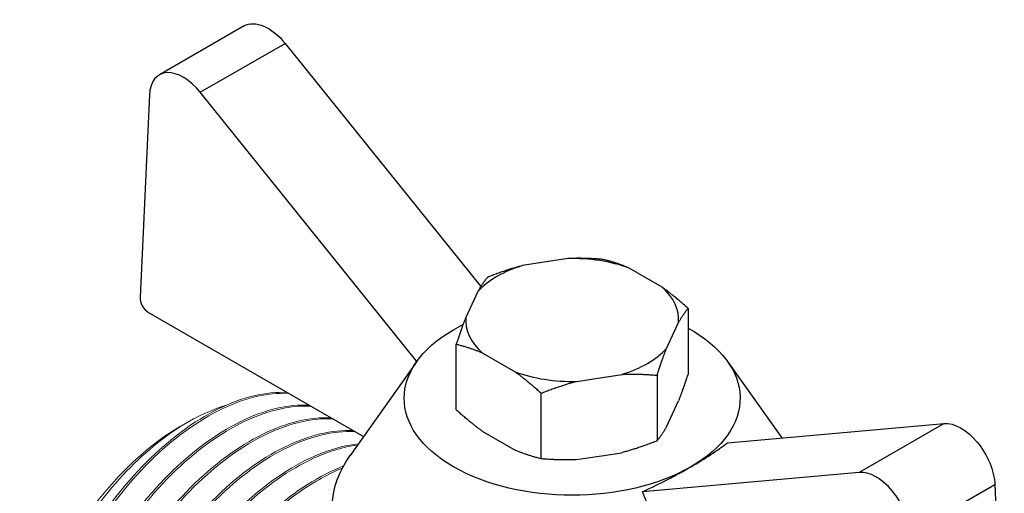
# Model space of a CAD drawing. Units: millimetres. Extents: x 1061 to 1302, y 2222 to 2409.
# Drawn here: x 1240 to 1281, y 2265 to 2285 of the extents above; entities that cross this region are included whole.
import ezdxf

# ---------------------------------------------------------------- set-up
doc = ezdxf.new("R2010")
doc.units = ezdxf.units.MM
doc.layers.get('0').update_dxf_attribs({"color": 220})
doc.layers.add('Основная толстая', color=7, linetype='Continuous', lineweight=30)
doc.layers.add('Основная тонкая', color=7, linetype='Continuous', lineweight=15)

# ---------------------------------------------------------------- blocks, each defined once
blk = doc.blocks.new('A$C1BFC2BC5')
at = {"layer": 'Основная толстая', "extrusion": (-5.55112e-17, 0.816497, 0.57735)}
for p, q in [((-13.792, 33.867), (-17.328, 31.826)), ((-15.621, 31.1), (-12.085, 33.141)), ((-12.085, 33.141), (-3.931, 22.997)), ((-17.74, 30.995), (-18.134, 22.553)), ((-6.597, 19.874), (-15.621, 31.1)), ((-0.3, 24.165), (-2.186, 23.873)), ((3.63, 22.973), (2.25, 23.771)), ((-4.052, 22.796), (-4.557, 21.707)), ((-17.781, 21.92), (-8.816, 16.744)), ((4.708, 22.087), (4.708, 19.35)), ((3.808, 20.413), (4.313, 21.502)), ((-4.952, 17.856), (-4.952, 20.593)), ((-3.874, 20.235), (-2.493, 19.438)), ((-6.6, 19.869), (-9.377, 15.953)), ((6.356, 19.869), (8.616, 16.682)), ((0.056, 19.044), (1.942, 19.335)), ((3.414, 19.299), (3.414, 16.562)), ((-1.416, 15.814), (-1.416, 18.551)), ((3.808, 17.147), (4.313, 18.236)), ((6.35, 16.479), (15.377, 17.286)), ((15.377, 17.286), (11.841, 15.244)), ((-3.874, 16.969), (-2.493, 16.172)), ((0.056, 15.778), (1.942, 16.069)), ((11.841, 15.244), (2.815, 14.438)), ((17.496, 14.733), (13.961, 12.692)), ((17.496, 14.733), (17.89, 5.838))]:
    blk.add_line(p, q, dxfattribs=at)
at = {"layer": 'Основная толстая', "extrusion": (-9.24296e-17, -1.17463e-16, -1)}
blk.add_ellipse((-12.792, 32.135), major_axis=(-1, 1.732), ratio=0.57735, start_param=0, end_param=1.308997, dxfattribs=at)
at = {"layer": 'Основная толстая'}
for centre, major_axis, ratio, start_param, end_param in [((-16.328, 30.094), (-1, 1.732), 0.57735, -1.308997, 0.733038), ((-0.122, 21.604), (-4.439, 0), 0.57735, -1.087242, -0.483555), ((-0.122, 21.604), (-4.439, 0), 0.57735, -2.134439, -1.530752), ((-0.122, 21.604), (4.439, 0), 0.57735, -0.040044, 0.563643), ((-17.781, 22.328), (0.25, -0.433), 0.57735, -2.408554, -0.785398), ((-0.122, 21.604), (-4.439, 0), 0.57735, -0.040044, 0.563643), ((-0.122, 21.604), (4.439, 0), 0.57735, -1.087242, -0.483555), ((-0.122, 21.604), (4.439, 0), 0.57735, -2.134439, -1.530752), ((-2.338, 14.841), (-9.862, -3.346), 0.219771, -3.976282, -3.713881), ((-2.338, 14.841), (-9.862, -3.346), 0.219771, 2.044503, 2.306904), ((12.549, 13.422), (-1, 1.732), 0.57735, -2.303835, -0.261799)]:
    blk.add_ellipse(centre, major_axis=major_axis, ratio=ratio, start_param=start_param, end_param=end_param, dxfattribs=at)
at = {"layer": 'Основная толстая', "extrusion": (-2.32406e-17, -2.22045e-16, -1)}
blk.add_ellipse((-0.122, 18.338), major_axis=(7, 0), ratio=0.57735, start_param=-2.356194, end_param=-2.277913, dxfattribs=at)
at = {"layer": 'Основная толстая', "extrusion": (2.21862e-16, -1.11022e-16, -1)}
blk.add_ellipse((-0.122, 18.338), major_axis=(-7, 0), ratio=0.57735, start_param=-2.356194, end_param=0.785398, dxfattribs=at)
at = {"layer": 'Основная толстая', "extrusion": (-1.75549e-16, -4.44089e-16, -1)}
blk.add_ellipse((-0.122, 18.338), major_axis=(7, 0), ratio=0.57735, start_param=-0.80938, end_param=0.785398, dxfattribs=at)
at = {"layer": 'Основная толстая', "extrusion": (2.03452e-16, -7.48333e-17, -1)}
blk.add_ellipse((16.084, 15.463), major_axis=(-1, 1.732), ratio=0.57735, start_param=0.261799, end_param=2.303835, dxfattribs=at)
at = {"layer": 'Основная толстая', "extrusion": (3.20913e-17, -2.77556e-16, -1)}
blk.add_ellipse((-0.122, 13.766), major_axis=(-10, 0), ratio=0.57735, start_param=-1.038078, end_param=0.388507, dxfattribs=at)
at = {"layer": 'Основная толстая'}
for points, weights in [([(-2.186, 23.873), (-2.878, 23.692), (-3.657, 23.381)], [1, 1.01329026807, 1]), ([(1.172, 24.128), (0.393, 24.198), (-0.3, 24.165)], [1, 1.01329026807, 1]), ([(2.25, 23.771), (1.743, 23.989), (1.172, 24.128)], [1, 1.01329026807, 1]), ([(-3.657, 23.381), (-3.866, 23.121), (-4.052, 22.796)], [1, 1.01329026807, 1]), ([(4.708, 22.087), (4.137, 22.607), (3.63, 22.973)], [1, 1.01329026807, 1]), ([(4.313, 21.502), (4.499, 21.827), (4.708, 22.087)], [1, 1.01329026807, 1]), ([(-4.557, 21.707), (-4.743, 21.233), (-4.952, 20.593)], [1, 1.01329026807, 1]), ([(-4.952, 20.593), (-4.381, 20.453), (-3.874, 20.235)], [1, 1.01329026807, 1]), ([(3.414, 19.299), (3.623, 19.939), (3.808, 20.413)], [1, 1.01329026807, 1]), ([(-2.493, 19.438), (-1.987, 19.071), (-1.416, 18.551)], [1, 1.01329026807, 1]), ([(1.942, 19.335), (2.634, 19.368), (3.414, 19.299)], [1, 1.01329026807, 1]), ([(4.708, 19.35), (4.499, 18.71), (4.313, 18.236)], [1, 1.01329026807, 1]), ([(-1.416, 18.551), (-0.636, 18.862), (0.056, 19.044)], [1, 1.01329026807, 1]), ([(-3.874, 16.969), (-4.381, 17.336), (-4.952, 17.856)], [1, 1.01329026807, 1]), ([(3.808, 17.147), (3.623, 16.821), (3.414, 16.562)], [1, 1.01329026807, 1]), ([(3.414, 16.562), (2.634, 16.251), (1.942, 16.069)], [1, 1.01329026807, 1]), ([(-1.416, 15.814), (-1.987, 15.954), (-2.493, 16.172)], [1, 1.01329026807, 1]), ([(0.056, 15.778), (-0.636, 15.745), (-1.416, 15.814)], [1, 1.01329026807, 1]), ([(4.957, 8.792), (3.705, 12.129), (2.815, 14.438)], [1, 1.01679518614, 1.00145288125])]:
    blk.add_rational_spline(points, weights, degree=2, dxfattribs=at)
at = {"layer": 'Основная тонкая', "extrusion": (-5.55112e-17, 0.816497, 0.57735)}
blk.add_line((-16.443, 17.169), (-16.137, 17.346), dxfattribs=at)
at = {"layer": 'Основная тонкая'}
blk.add_ellipse((-16.443, 9.494), major_axis=(-4.7, -8.141), ratio=0.57735, start_param=-2.356194, end_param=-0.785398, dxfattribs=at)
for points, knots in [([(-11.999, 18.582), (-12.881, 18.627), (-13.868, 18.39), (-14.875, 17.892), (-15.881, 17.393), (-16.907, 16.634), (-17.862, 15.676), (-18.817, 14.719), (-19.702, 13.566), (-20.44, 12.311), (-21.179, 11.054), (-21.771, 9.697), (-22.162, 8.355), (-22.553, 7.014), (-22.744, 5.69), (-22.718, 4.492), (-22.691, 3.292), (-22.447, 2.22), (-22.003, 1.366), (-21.617, 0.624), (-21.081, 0.047), (-20.429, -0.329)], [5.777152, 5.777152, 5.777152, 5.777152, 6.193927, 6.193927, 6.193927, 6.61034, 6.61034, 6.61034, 7.02645, 7.02645, 7.02645, 7.443587, 7.443587, 7.443587, 7.859958, 7.859958, 7.859958, 8.276983, 8.276983, 8.276983, 8.63938, 8.63938, 8.63938, 8.63938]), ([(-19.918, -0.587), (-20.723, -0.255), (-21.386, 0.351), (-21.852, 1.179), (-22.319, 2.006), (-22.588, 3.055), (-22.64, 4.238), (-22.692, 5.421), (-22.527, 6.735), (-22.16, 8.073), (-21.787, 9.431), (-21.207, 10.812), (-20.47, 12.096), (-19.745, 13.36), (-18.87, 14.529), (-17.921, 15.504), (-16.95, 16.501), (-15.902, 17.296), (-14.872, 17.817), (-13.842, 18.339), (-12.83, 18.587), (-11.929, 18.541)], [-15.001265, -15.001265, -15.001265, -15.001265, -14.584416, -14.584416, -14.584416, -14.167939, -14.167939, -14.167939, -13.751776, -13.751776, -13.751776, -13.328916, -13.328916, -13.328916, -12.912428, -12.912428, -12.912428, -12.486382, -12.486382, -12.486382, -12.060337, -12.060337, -12.060337, -12.060337]), ([(-11.08, 18.051), (-11.962, 18.096), (-12.949, 17.86), (-13.956, 17.361), (-14.962, 16.863), (-15.987, 16.103), (-16.943, 15.145), (-17.898, 14.189), (-18.782, 13.035), (-19.52, 11.781), (-20.26, 10.524), (-20.852, 9.167), (-21.243, 7.824), (-21.634, 6.484), (-21.825, 5.159), (-21.799, 3.961), (-21.772, 2.761), (-21.527, 1.689), (-21.083, 0.836), (-20.698, 0.094), (-20.162, -0.484), (-19.51, -0.86)], [12.060337, 12.060337, 12.060337, 12.060337, 12.477112, 12.477112, 12.477112, 12.893526, 12.893526, 12.893526, 13.309636, 13.309636, 13.309636, 13.726772, 13.726772, 13.726772, 14.143144, 14.143144, 14.143144, 14.560168, 14.560168, 14.560168, 14.922565, 14.922565, 14.922565, 14.922565]), ([(-21.904, 1.185), (-21.966, 1.26), (-22.026, 1.338), (-22.561, 2.088), (-22.876, 2.946), (-23.149, 4.941), (-23.105, 6.056), (-22.664, 8.401), (-22.272, 9.607), (-21.194, 11.951), (-20.519, 13.068), (-18.976, 15.064), (-18.123, 15.927), (-16.353, 17.284), (-15.453, 17.768), (-14.578, 18.035), (-14.568, 18.038), (-14.558, 18.041)], [2.773443, 2.773443, 2.773443, 2.773443, 2.821219, 2.821219, 3.216033, 3.216033, 3.608792, 3.608792, 3.999496, 3.999496, 4.388144, 4.388144, 4.774737, 4.774737, 5.159273, 5.159273, 5.163691, 5.163691, 5.163691, 5.163691]), ([(-18.999, -1.118), (-19.804, -0.786), (-20.467, -0.18), (-20.933, 0.648), (-21.399, 1.476), (-21.669, 2.525), (-21.721, 3.708), (-21.773, 4.89), (-21.608, 6.205), (-21.241, 7.542), (-20.868, 8.901), (-20.287, 10.281), (-19.551, 11.565), (-18.826, 12.829), (-17.951, 13.998), (-17.002, 14.973), (-16.031, 15.971), (-14.983, 16.765), (-13.953, 17.286), (-12.922, 17.808), (-11.911, 18.056), (-11.009, 18.011)], [-21.284451, -21.284451, -21.284451, -21.284451, -20.867601, -20.867601, -20.867601, -20.451124, -20.451124, -20.451124, -20.034961, -20.034961, -20.034961, -19.612101, -19.612101, -19.612101, -19.195613, -19.195613, -19.195613, -18.769568, -18.769568, -18.769568, -18.343522, -18.343522, -18.343522, -18.343522]), ([(-10.161, 17.521), (-11.043, 17.565), (-12.03, 17.329), (-13.037, 16.83), (-14.043, 16.332), (-15.068, 15.572), (-16.024, 14.615), (-16.979, 13.658), (-17.863, 12.504), (-18.601, 11.25), (-19.341, 9.993), (-19.932, 8.636), (-20.324, 7.293), (-20.715, 5.953), (-20.906, 4.628), (-20.879, 3.43), (-20.853, 2.231), (-20.608, 1.159), (-20.164, 0.305), (-19.778, -0.437), (-19.243, -1.015), (-18.591, -1.391)], [18.343522, 18.343522, 18.343522, 18.343522, 18.760297, 18.760297, 18.760297, 19.176711, 19.176711, 19.176711, 19.592821, 19.592821, 19.592821, 20.009958, 20.009958, 20.009958, 20.426329, 20.426329, 20.426329, 20.843353, 20.843353, 20.843353, 21.20575, 21.20575, 21.20575, 21.20575]), ([(-18.08, -1.649), (-18.885, -1.316), (-19.547, -0.711), (-20.014, 0.117), (-20.48, 0.945), (-20.75, 1.994), (-20.802, 3.177), (-20.854, 4.359), (-20.688, 5.674), (-20.322, 7.011), (-19.949, 8.37), (-19.368, 9.751), (-18.632, 11.034), (-17.907, 12.298), (-17.032, 13.467), (-16.083, 14.442), (-15.112, 15.44), (-14.064, 16.234), (-13.033, 16.756), (-12.003, 17.277), (-10.992, 17.526), (-10.09, 17.48)], [-27.567636, -27.567636, -27.567636, -27.567636, -27.150787, -27.150787, -27.150787, -26.734309, -26.734309, -26.734309, -26.318146, -26.318146, -26.318146, -25.895287, -25.895287, -25.895287, -25.478798, -25.478798, -25.478798, -25.052753, -25.052753, -25.052753, -24.626708, -24.626708, -24.626708, -24.626708]), ([(-9.242, 16.99), (-10.123, 17.035), (-11.111, 16.798), (-12.118, 16.299), (-13.124, 15.801), (-14.149, 15.042), (-15.104, 14.084), (-16.059, 13.127), (-16.944, 11.973), (-17.682, 10.719), (-18.422, 9.462), (-19.013, 8.105), (-19.405, 6.762), (-19.796, 5.422), (-19.987, 4.098), (-19.96, 2.9), (-19.934, 1.7), (-19.689, 0.628), (-19.245, -0.226), (-18.859, -0.968), (-18.324, -1.545), (-17.672, -1.922)], [24.626708, 24.626708, 24.626708, 24.626708, 25.043482, 25.043482, 25.043482, 25.459896, 25.459896, 25.459896, 25.876006, 25.876006, 25.876006, 26.293143, 26.293143, 26.293143, 26.709514, 26.709514, 26.709514, 27.126539, 27.126539, 27.126539, 27.488936, 27.488936, 27.488936, 27.488936]), ([(-17.16, -2.179), (-17.965, -1.847), (-18.628, -1.242), (-19.095, -0.413), (-19.561, 0.414), (-19.83, 1.463), (-19.882, 2.646), (-19.934, 3.828), (-19.769, 5.143), (-19.402, 6.48), (-19.029, 7.839), (-18.449, 9.22), (-17.713, 10.504), (-16.988, 11.768), (-16.113, 12.936), (-15.163, 13.912), (-14.192, 14.909), (-13.144, 15.703), (-12.114, 16.225), (-11.084, 16.746), (-10.072, 16.995), (-9.171, 16.949)], [-33.850821, -33.850821, -33.850821, -33.850821, -33.433972, -33.433972, -33.433972, -33.017494, -33.017494, -33.017494, -32.601332, -32.601332, -32.601332, -32.178472, -32.178472, -32.178472, -31.761984, -31.761984, -31.761984, -31.335938, -31.335938, -31.335938, -30.909893, -30.909893, -30.909893, -30.909893]), ([(-9.033, 16.437), (-9.964, 16.337), (-10.978, 15.957), (-11.989, 15.326), (-12.999, 14.697), (-14.004, 13.819), (-14.918, 12.765), (-15.831, 11.713), (-16.652, 10.486), (-17.31, 9.189), (-17.969, 7.888), (-18.463, 6.517), (-18.75, 5.19), (-19.036, 3.866), (-19.115, 2.588), (-18.977, 1.462), (-18.839, 0.335), (-18.485, -0.637), (-17.943, -1.374), (-17.611, -1.825), (-17.21, -2.188), (-16.752, -2.452)], [31.018732, 31.018732, 31.018732, 31.018732, 31.435407, 31.435407, 31.435407, 31.851735, 31.851735, 31.851735, 32.267776, 32.267776, 32.267776, 32.684691, 32.684691, 32.684691, 33.100901, 33.100901, 33.100901, 33.517515, 33.517515, 33.517515, 33.772121, 33.772121, 33.772121, 33.772121]), ([(-16.561, -2.56), (-17.327, -2.155), (-17.941, -1.482), (-18.354, -0.596), (-18.767, 0.289), (-18.979, 1.386), (-18.973, 2.602), (-18.967, 3.818), (-18.743, 5.152), (-18.324, 6.492), (-17.903, 7.836), (-17.285, 9.185), (-16.525, 10.426), (-15.765, 11.665), (-14.864, 12.796), (-13.899, 13.724), (-12.933, 14.652), (-11.904, 15.376), (-10.901, 15.836), (-10.274, 16.123), (-9.657, 16.308), (-9.071, 16.384)], [-40.077378, -40.077378, -40.077378, -40.077378, -39.660698, -39.660698, -39.660698, -39.244365, -39.244365, -39.244365, -38.828321, -38.828321, -38.828321, -38.411394, -38.411394, -38.411394, -37.995176, -37.995176, -37.995176, -37.578541, -37.578541, -37.578541, -37.318102, -37.318102, -37.318102, -37.318102]), ([(-9.651, 15.516), (-10.645, 15.128), (-11.677, 14.47), (-12.658, 13.597), (-13.638, 12.726), (-14.565, 11.64), (-15.361, 10.432), (-16.158, 9.222), (-16.822, 7.889), (-17.295, 6.546), (-17.766, 5.205), (-18.046, 3.855), (-18.11, 2.609), (-18.174, 1.362), (-18.02, 0.22), (-17.66, -0.72), (-17.418, -1.354), (-17.082, -1.898), (-16.667, -2.329)], [37.522771, 37.522771, 37.522771, 37.522771, 37.939121, 37.939121, 37.939121, 38.355178, 38.355178, 38.355178, 38.772146, 38.772146, 38.772146, 39.188394, 39.188394, 39.188394, 39.605103, 39.605103, 39.605103, 39.886226, 39.886226, 39.886226, 39.886226]), ([(-16.697, -2.261), (-17.293, -1.596), (-17.709, -0.686), (-17.91, 0.392), (-18.112, 1.47), (-18.099, 2.714), (-17.876, 4.022), (-17.652, 5.332), (-17.216, 6.704), (-16.607, 8.023), (-15.999, 9.34), (-15.219, 10.603), (-14.335, 11.706), (-13.45, 12.81), (-12.461, 13.752), (-11.454, 14.455), (-10.869, 14.863), (-10.278, 15.19), (-9.698, 15.428)], [-46.146337, -46.146337, -46.146337, -46.146337, -45.730017, -45.730017, -45.730017, -45.313985, -45.313985, -45.313985, -44.897095, -44.897095, -44.897095, -44.480903, -44.480903, -44.480903, -44.064333, -44.064333, -44.064333, -43.822395, -43.822395, -43.822395, -43.822395])]:
    blk.add_open_spline(points, degree=3, knots=knots, dxfattribs=at)

msp = doc.modelspace()

# ---------------------------------------------------------------- block references
msp.add_blockref('A$C1BFC2BC5', (1263.076, 2250.856))

doc.saveas('drawing.dxf')
